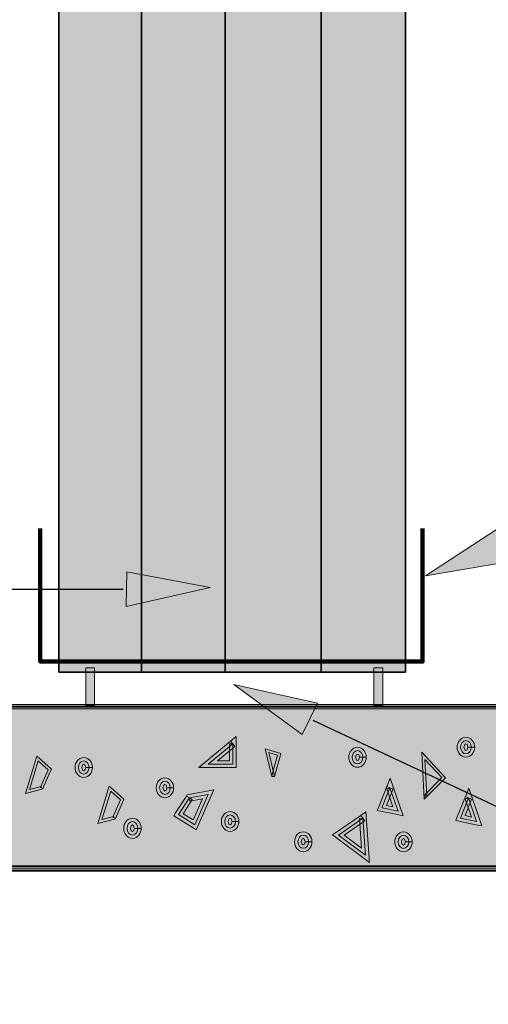
# Model space of a CAD drawing. Units: inches. Extents: x 0.13 to 7.97, y 2.7 to 7.94.
# Drawn here: x 3.98 to 4.6, y 2.78 to 4.07 of the extents above; entities that cross this region are included whole.
import ezdxf

# ---------------------------------------------------------------- set-up
doc = ezdxf.new("R2010")
doc.units = ezdxf.units.IN
doc.header["$MEASUREMENT"] = 0
doc.layers.add('Layer 2', color=7, linetype='Continuous', lineweight=0)

# ---------------------------------------------------------------- blocks, each defined once
blk = doc.blocks.new('Block_21')
at = {"layer": 'Layer 2', "true_color": 0x000000, "transparency": 33554687}
h = blk.add_hatch(color=18, dxfattribs=at)
h.dxf.hatch_style = 2
h.paths.add_polyline_path([(4.629, 3.3594), (4.5178, 3.3403), (4.6111, 3.4015)])
at = {"layer": 'Layer 2', "color": 18, "lineweight": 25, "true_color": 0x000000}
blk.add_line((5.6716, 3.7378), (4.6242, 3.3819), dxfattribs=at)
at = {"layer": 'Layer 2'}
blk.add_lwpolyline([(4.629, 3.3594), (4.5178, 3.3403), (4.6111, 3.4015)], close=True, dxfattribs=at)
blk = doc.blocks.new('Block_19')
at = {"layer": 'Layer 2'}
blk.add_blockref('Block_21', (0, 0), dxfattribs=at)
blk = doc.blocks.new('Block_30')
at = {"layer": 'Layer 2', "true_color": 0x000000, "transparency": 33554687}
h = blk.add_hatch(color=18, dxfattribs=at)
h.dxf.hatch_style = 2
h.paths.add_polyline_path([(4.3757, 3.1727), (4.2656, 3.1973), (4.3558, 3.1316)])
at = {"layer": 'Layer 2'}
blk.add_lwpolyline([(4.3757, 3.1727), (4.2656, 3.1973), (4.3558, 3.1316)], close=True, dxfattribs=at)
at = {"layer": 'Layer 2', "color": 18, "lineweight": 25, "true_color": 0x000000}
blk.add_lwpolyline([(4.3698, 3.1506), (5.1652, 2.7766), (5.6789, 2.7766)], dxfattribs=at)
blk = doc.blocks.new('Block_28')
at = {"layer": 'Layer 2'}
blk.add_blockref('Block_30', (0, 0), dxfattribs=at)
blk = doc.blocks.new('Block_38')
at = {"layer": 'Layer 2', "true_color": 0x000000, "transparency": 33554687}
h = blk.add_hatch(color=18, dxfattribs=at)
h.dxf.hatch_style = 2
h.paths.add_polyline_path([(4.1244, 3.3001), (4.2345, 3.3248), (4.1249, 3.3458)])
at = {"layer": 'Layer 2', "color": 18, "lineweight": 25, "true_color": 0x000000}
blk.add_line((2.7688, 3.3227), (4.1203, 3.3227), dxfattribs=at)
at = {"layer": 'Layer 2'}
blk.add_lwpolyline([(4.1244, 3.3001), (4.2345, 3.3248), (4.1249, 3.3458)], close=True, dxfattribs=at)
blk = doc.blocks.new('Block_36')
at = {"layer": 'Layer 2'}
blk.add_blockref('Block_38', (0, 0), dxfattribs=at)

msp = doc.modelspace()

# ---------------------------------------------------------------- hatches: boundary and pattern name
at = {"layer": 'Layer 2', "true_color": 0x6599ff, "transparency": 33554687}
h = msp.add_hatch(color=161, dxfattribs=at)
h.dxf.hatch_style = 2
h.paths.add_polyline_path([(4.2542, 3.2136), (4.0359, 3.2136), (4.0359, 7.3192), (4.2542, 7.3192)])
h = msp.add_hatch(color=161, dxfattribs=at)
h.dxf.hatch_style = 2
h.paths.add_polyline_path([(4.4913, 3.2136), (4.2542, 3.2136), (4.2542, 7.3192), (4.4913, 7.3192)])
at = {"layer": 'Layer 2', "true_color": 0x000000, "transparency": 33554687}
h = msp.add_hatch(color=18, dxfattribs=at)
h.dxf.hatch_style = 2
h.paths.add_polyline_path([(4.0711, 3.1701), (4.0828, 3.1701), (4.0828, 3.2193), (4.0711, 3.2193)])
h = msp.add_hatch(color=18, dxfattribs=at)
h.dxf.hatch_style = 2
h.paths.add_polyline_path([(4.4498, 3.1701), (4.4616, 3.1701), (4.4616, 3.2193), (4.4498, 3.2193)])
h = msp.add_hatch(color=18, dxfattribs=at)
h.dxf.hatch_style = 2
h.paths.add_polyline_path([(5.4735, 2.9558), (5.4735, 2.9588), (3.0621, 2.9588), (3.0621, 3.1652), (5.4706, 3.1652), (5.4706, 2.9558), (5.4735, 2.9558), (5.4735, 2.9588), (5.4735, 2.9558), (5.4765, 2.9558), (5.4765, 3.1711), (3.0562, 3.1711), (3.0562, 2.9529), (5.4765, 2.9529), (5.4765, 2.9558), (5.4735, 2.9558)])
h = msp.add_hatch(color=18, dxfattribs=at)
h.dxf.hatch_style = 2
h.paths.add_polyline_path([(3.0596, 2.9558), (3.0596, 3.1676), (5.473, 3.1676), (5.473, 2.9558), (5.4741, 2.9558), (5.474, 3.1687), (3.0586, 3.1687), (3.0586, 2.9558), (3.0596, 2.9558)])
at = {"layer": 'Layer 2', "true_color": 0xc9c9c7, "transparency": 33554687}
h = msp.add_hatch(color=9, dxfattribs=at)
h.dxf.hatch_style = 2
h.paths.add_polyline_path([(3.0591, 2.9558), (5.4735, 2.9558), (5.4735, 3.1681), (3.0591, 3.1681)])
at = {"layer": 'Layer 2', "true_color": 0x000000, "transparency": 33554687}
h = msp.add_hatch(color=18, dxfattribs=at)
h.dxf.hatch_style = 2
h.paths.add_polyline_path([(4.2644, 3.1193), (4.2599, 3.1193), (4.2599, 3.0971), (4.2445, 3.0971), (4.2672, 3.1159), (4.2644, 3.1193), (4.2599, 3.1193), (4.2644, 3.1193), (4.2615, 3.1227), (4.2199, 3.0882), (4.2688, 3.0882), (4.2688, 3.1288), (4.2615, 3.1227), (4.2644, 3.1193)])
h = msp.add_hatch(color=18, dxfattribs=at)
h.dxf.hatch_style = 2
edge = h.paths.add_edge_path()
edge.add_spline(control_points=[(4.578, 3.1148), (4.578, 3.1148), (4.5735, 3.1148), (4.5735, 3.1148), (4.5735, 3.1148), (4.5724, 3.1115), (4.5724, 3.1115), (4.5724, 3.1115), (4.5709, 3.1106), (4.5709, 3.1106), (4.5709, 3.1106), (4.5694, 3.1115), (4.5694, 3.1115), (4.5694, 3.1115), (4.5683, 3.1148), (4.5683, 3.1148), (4.5683, 3.1148), (4.5694, 3.1183), (4.5694, 3.1183), (4.5694, 3.1183), (4.5709, 3.1192), (4.5709, 3.1192), (4.5709, 3.1192), (4.5724, 3.1183), (4.5724, 3.1183), (4.5724, 3.1183), (4.5735, 3.1148), (4.5735, 3.1148), (4.5735, 3.1148), (4.5824, 3.1148), (4.5824, 3.1148), (4.5824, 3.1215), (4.578, 3.1279), (4.5709, 3.1281), (4.5638, 3.1279), (4.5594, 3.1215), (4.5594, 3.1148), (4.5594, 3.1083), (4.5638, 3.1019), (4.5709, 3.1017), (4.578, 3.1019), (4.5824, 3.1082), (4.5824, 3.1148), (4.5824, 3.1148), (4.578, 3.1148), (4.578, 3.1148)], knot_values=[0, 0, 0, 0, 1, 1, 1, 2, 2, 2, 3, 3, 3, 4, 4, 4, 5, 5, 5, 6, 6, 6, 7, 7, 7, 8, 8, 8, 9, 9, 9, 10, 10, 10, 11, 11, 11, 12, 12, 12, 13, 13, 13, 14, 14, 14, 15, 15, 15, 15], degree=3, periodic=0)
edge.add_line((4.578, 3.1148), (4.578, 3.1148))
at = {"layer": 'Layer 2', "true_color": 0x929497, "transparency": 33554687}
h = msp.add_hatch(color=252, dxfattribs=at)
h.dxf.hatch_style = 2
edge = h.paths.add_edge_path()
edge.add_spline(control_points=[(4.578, 3.1148), (4.578, 3.11), (4.5747, 3.1061), (4.5709, 3.1061), (4.567, 3.1061), (4.5639, 3.11), (4.5639, 3.1148), (4.5639, 3.1197), (4.567, 3.1236), (4.5709, 3.1236), (4.5747, 3.1236), (4.578, 3.1197), (4.578, 3.1148)], knot_values=[0, 0, 0, 0, 1, 1, 1, 2, 2, 2, 3, 3, 3, 4, 4, 4, 4], degree=3, periodic=0)
edge.add_line((4.578, 3.1148), (4.578, 3.1148))
h = msp.add_hatch(color=252, dxfattribs=at)
h.dxf.hatch_style = 2
h.paths.add_polyline_path([(4.2644, 3.1193), (4.2644, 3.0927), (4.2322, 3.0927), (4.2644, 3.1193)])
at = {"layer": 'Layer 2', "true_color": 0x000000, "transparency": 33554687}
h = msp.add_hatch(color=18, dxfattribs=at)
h.dxf.hatch_style = 2
h.paths.add_polyline_path([(4.3174, 3.0765), (4.3191, 3.0761), (4.3271, 3.105), (4.3276, 3.1066), (4.3099, 3.112), (4.3069, 3.1128), (4.3157, 3.0761), (4.3191, 3.0761), (4.3174, 3.0765), (4.3192, 3.0769), (4.3119, 3.1077), (4.3232, 3.1042), (4.3157, 3.077), (4.3174, 3.0765), (4.3192, 3.0769), (4.3174, 3.0765)])
h = msp.add_hatch(color=18, dxfattribs=at)
h.dxf.hatch_style = 2
edge = h.paths.add_edge_path()
edge.add_spline(control_points=[(4.4354, 3.1016), (4.4354, 3.1016), (4.431, 3.1016), (4.431, 3.1016), (4.431, 3.1016), (4.4299, 3.0982), (4.4299, 3.0982), (4.4299, 3.0982), (4.4284, 3.0972), (4.4284, 3.0972), (4.4284, 3.0972), (4.4269, 3.0982), (4.4269, 3.0982), (4.4269, 3.0982), (4.4258, 3.1016), (4.4258, 3.1016), (4.4258, 3.1016), (4.4268, 3.105), (4.4268, 3.105), (4.4268, 3.105), (4.4284, 3.1059), (4.4284, 3.1059), (4.4284, 3.1059), (4.4299, 3.105), (4.4299, 3.105), (4.4299, 3.105), (4.431, 3.1016), (4.431, 3.1016), (4.431, 3.1016), (4.4398, 3.1016), (4.4398, 3.1016), (4.4398, 3.1082), (4.4355, 3.1145), (4.4284, 3.1148), (4.4213, 3.1146), (4.4169, 3.1082), (4.4169, 3.1016), (4.4169, 3.095), (4.4212, 3.0885), (4.4284, 3.0884), (4.4355, 3.0886), (4.4398, 3.095), (4.4398, 3.1016), (4.4398, 3.1016), (4.4354, 3.1016), (4.4354, 3.1016)], knot_values=[0, 0, 0, 0, 1, 1, 1, 2, 2, 2, 3, 3, 3, 4, 4, 4, 5, 5, 5, 6, 6, 6, 7, 7, 7, 8, 8, 8, 9, 9, 9, 10, 10, 10, 11, 11, 11, 12, 12, 12, 13, 13, 13, 14, 14, 14, 15, 15, 15, 15], degree=3, periodic=0)
edge.add_line((4.4354, 3.1016), (4.4354, 3.1016))
at = {"layer": 'Layer 2', "true_color": 0x929497, "transparency": 33554687}
h = msp.add_hatch(color=252, dxfattribs=at)
h.dxf.hatch_style = 2
edge = h.paths.add_edge_path()
edge.add_spline(control_points=[(4.4354, 3.1016), (4.4354, 3.0967), (4.4322, 3.0928), (4.4284, 3.0928), (4.4245, 3.0928), (4.4213, 3.0967), (4.4213, 3.1016), (4.4213, 3.1064), (4.4245, 3.1103), (4.4284, 3.1103), (4.4322, 3.1103), (4.4354, 3.1064), (4.4354, 3.1016)], knot_values=[0, 0, 0, 0, 1, 1, 1, 2, 2, 2, 3, 3, 3, 4, 4, 4, 4], degree=3, periodic=0)
edge.add_line((4.4354, 3.1016), (4.4354, 3.1016))
at = {"layer": 'Layer 2', "true_color": 0x000000, "transparency": 33554687}
h = msp.add_hatch(color=18, dxfattribs=at)
h.dxf.hatch_style = 2
h.paths.add_polyline_path([(4.0131, 3.0614), (4.0147, 3.0607), (4.0254, 3.0847), (4.0259, 3.0859), (4.0089, 3.1012), (4.0068, 3.1031), (3.9917, 3.0541), (4.0135, 3.0597), (4.0144, 3.0599), (4.0147, 3.0607), (4.0131, 3.0614), (4.0126, 3.0632), (3.997, 3.0591), (4.0086, 3.0967), (4.0216, 3.085), (4.0114, 3.0621), (4.0131, 3.0614), (4.0126, 3.0632), (4.0131, 3.0614)])
h = msp.add_hatch(color=18, dxfattribs=at)
h.dxf.hatch_style = 2
edge = h.paths.add_edge_path()
edge.add_spline(control_points=[(4.0754, 3.0883), (4.0754, 3.0883), (4.071, 3.0883), (4.071, 3.0883), (4.071, 3.0883), (4.0699, 3.0848), (4.0699, 3.0848), (4.0699, 3.0848), (4.0684, 3.0839), (4.0684, 3.0839), (4.0684, 3.0839), (4.067, 3.0848), (4.067, 3.0848), (4.067, 3.0848), (4.0659, 3.0883), (4.0659, 3.0883), (4.0659, 3.0883), (4.0669, 3.0916), (4.0669, 3.0916), (4.0669, 3.0916), (4.0684, 3.0925), (4.0684, 3.0925), (4.0684, 3.0925), (4.0699, 3.0916), (4.0699, 3.0916), (4.0699, 3.0916), (4.071, 3.0883), (4.071, 3.0883), (4.071, 3.0883), (4.0799, 3.0883), (4.0799, 3.0883), (4.0799, 3.0948), (4.0755, 3.1012), (4.0684, 3.1013), (4.0613, 3.1012), (4.057, 3.0948), (4.057, 3.0883), (4.057, 3.0817), (4.0613, 3.0752), (4.0684, 3.0751), (4.0756, 3.0752), (4.0799, 3.0817), (4.0799, 3.0883), (4.0799, 3.0883), (4.0754, 3.0883), (4.0754, 3.0883)], knot_values=[0, 0, 0, 0, 1, 1, 1, 2, 2, 2, 3, 3, 3, 4, 4, 4, 5, 5, 5, 6, 6, 6, 7, 7, 7, 8, 8, 8, 9, 9, 9, 10, 10, 10, 11, 11, 11, 12, 12, 12, 13, 13, 13, 14, 14, 14, 15, 15, 15, 15], degree=3, periodic=0)
edge.add_line((4.0754, 3.0883), (4.0754, 3.0883))
at = {"layer": 'Layer 2', "true_color": 0x929497, "transparency": 33554687}
h = msp.add_hatch(color=252, dxfattribs=at)
h.dxf.hatch_style = 2
edge = h.paths.add_edge_path()
edge.add_spline(control_points=[(4.0754, 3.0883), (4.0754, 3.0834), (4.0723, 3.0795), (4.0684, 3.0795), (4.0646, 3.0795), (4.0614, 3.0834), (4.0614, 3.0883), (4.0614, 3.093), (4.0646, 3.0969), (4.0684, 3.0969), (4.0723, 3.0969), (4.0754, 3.093), (4.0754, 3.0883)], knot_values=[0, 0, 0, 0, 1, 1, 1, 2, 2, 2, 3, 3, 3, 4, 4, 4, 4], degree=3, periodic=0)
edge.add_line((4.0754, 3.0883), (4.0754, 3.0883))
at = {"layer": 'Layer 2', "true_color": 0x000000, "transparency": 33554687}
h = msp.add_hatch(color=18, dxfattribs=at)
h.dxf.hatch_style = 2
h.paths.add_polyline_path([(4.5177, 3.0506), (4.5189, 3.0494), (4.5442, 3.0747), (4.5129, 3.1084), (4.5161, 3.0465), (4.5189, 3.0494), (4.5177, 3.0506), (4.5194, 3.0507), (4.517, 3.0987), (4.5392, 3.0748), (4.5164, 3.0519), (4.5177, 3.0506), (4.5194, 3.0507), (4.5177, 3.0506)])
h = msp.add_hatch(color=18, dxfattribs=at)
h.dxf.hatch_style = 2
edge = h.paths.add_edge_path()
edge.add_spline(control_points=[(4.1822, 3.0614), (4.1822, 3.0614), (4.1778, 3.0614), (4.1778, 3.0614), (4.1778, 3.0614), (4.1767, 3.058), (4.1767, 3.058), (4.1767, 3.058), (4.1752, 3.0571), (4.1752, 3.0571), (4.1752, 3.0571), (4.1737, 3.058), (4.1737, 3.058), (4.1737, 3.058), (4.1726, 3.0614), (4.1726, 3.0614), (4.1726, 3.0614), (4.1737, 3.0648), (4.1737, 3.0648), (4.1737, 3.0648), (4.1752, 3.0657), (4.1752, 3.0657), (4.1752, 3.0657), (4.1767, 3.0648), (4.1767, 3.0648), (4.1767, 3.0648), (4.1778, 3.0614), (4.1778, 3.0614), (4.1778, 3.0614), (4.1866, 3.0614), (4.1866, 3.0614), (4.1866, 3.0679), (4.1824, 3.0744), (4.1752, 3.0746), (4.1681, 3.0744), (4.1638, 3.068), (4.1638, 3.0614), (4.1638, 3.0548), (4.1681, 3.0485), (4.1752, 3.0483), (4.1824, 3.0484), (4.1866, 3.0549), (4.1866, 3.0614), (4.1866, 3.0614), (4.1822, 3.0614), (4.1822, 3.0614)], knot_values=[0, 0, 0, 0, 1, 1, 1, 2, 2, 2, 3, 3, 3, 4, 4, 4, 5, 5, 5, 6, 6, 6, 7, 7, 7, 8, 8, 8, 9, 9, 9, 10, 10, 10, 11, 11, 11, 12, 12, 12, 13, 13, 13, 14, 14, 14, 15, 15, 15, 15], degree=3, periodic=0)
edge.add_line((4.1822, 3.0614), (4.1822, 3.0614))
h = msp.add_hatch(color=18, dxfattribs=at)
h.dxf.hatch_style = 2
h.paths.add_polyline_path([(4.471, 3.0616), (4.4669, 3.0632), (4.4562, 3.0366), (4.4542, 3.0316), (4.4808, 3.0262), (4.4884, 3.0246), (4.4713, 3.0743), (4.4669, 3.0632), (4.471, 3.0616), (4.4668, 3.0601), (4.4749, 3.0364), (4.4664, 3.0382), (4.4751, 3.0599), (4.471, 3.0616), (4.4668, 3.0601), (4.471, 3.0616)])
h = msp.add_hatch(color=18, dxfattribs=at)
h.dxf.hatch_style = 2
h.paths.add_polyline_path([(4.1084, 3.0219), (4.11, 3.0212), (4.1207, 3.0452), (4.1213, 3.0464), (4.1042, 3.0618), (4.1021, 3.0637), (4.0871, 3.0146), (4.1088, 3.0202), (4.1097, 3.0204), (4.11, 3.0212), (4.1084, 3.0219), (4.1079, 3.0237), (4.0924, 3.0197), (4.1039, 3.0572), (4.1169, 3.0455), (4.1067, 3.0226), (4.1084, 3.0219), (4.1079, 3.0237), (4.1084, 3.0219)])
at = {"layer": 'Layer 2', "true_color": 0x929497, "transparency": 33554687}
h = msp.add_hatch(color=252, dxfattribs=at)
h.dxf.hatch_style = 2
edge = h.paths.add_edge_path()
edge.add_spline(control_points=[(4.1822, 3.0614), (4.1822, 3.0566), (4.1791, 3.0527), (4.1752, 3.0527), (4.1714, 3.0527), (4.1682, 3.0566), (4.1682, 3.0614), (4.1682, 3.0662), (4.1714, 3.0702), (4.1752, 3.0702), (4.1791, 3.0702), (4.1822, 3.0662), (4.1822, 3.0614)], knot_values=[0, 0, 0, 0, 1, 1, 1, 2, 2, 2, 3, 3, 3, 4, 4, 4, 4], degree=3, periodic=0)
edge.add_line((4.1822, 3.0614), (4.1822, 3.0614))
at = {"layer": 'Layer 2', "true_color": 0x000000, "transparency": 33554687}
h = msp.add_hatch(color=18, dxfattribs=at)
h.dxf.hatch_style = 2
h.paths.add_polyline_path([(4.2073, 3.0483), (4.2035, 3.0506), (4.1893, 3.0285), (4.1869, 3.0247), (4.2121, 3.0089), (4.2164, 3.0062), (4.2397, 3.0586), (4.2065, 3.0526), (4.2046, 3.0523), (4.2035, 3.0506), (4.2073, 3.0483), (4.2081, 3.0439), (4.2248, 3.0469), (4.2125, 3.0191), (4.1992, 3.0274), (4.211, 3.0459), (4.2073, 3.0483), (4.2081, 3.0439), (4.2073, 3.0483)])
at = {"layer": 'Layer 2', "true_color": 0x929497, "transparency": 33554687}
h = msp.add_hatch(color=252, dxfattribs=at)
h.dxf.hatch_style = 2
h.paths.add_polyline_path([(4.471, 3.0616), (4.4603, 3.0349), (4.4817, 3.0305), (4.471, 3.0616)])
at = {"layer": 'Layer 2', "true_color": 0x000000, "transparency": 33554687}
h = msp.add_hatch(color=18, dxfattribs=at)
h.dxf.hatch_style = 2
h.paths.add_polyline_path([(4.5743, 3.0483), (4.5702, 3.0499), (4.5595, 3.0232), (4.5575, 3.0183), (4.5841, 3.0128), (4.5917, 3.0112), (4.5746, 3.0609), (4.5702, 3.0499), (4.5743, 3.0483), (4.5701, 3.0468), (4.5783, 3.023), (4.5697, 3.0248), (4.5784, 3.0466), (4.5743, 3.0483), (4.5701, 3.0468), (4.5743, 3.0483)])
at = {"layer": 'Layer 2', "true_color": 0x929497, "transparency": 33554687}
h = msp.add_hatch(color=252, dxfattribs=at)
h.dxf.hatch_style = 2
h.paths.add_polyline_path([(4.2073, 3.0483), (4.1931, 3.0261), (4.2144, 3.0127), (4.2322, 3.0527), (4.2073, 3.0483)])
h = msp.add_hatch(color=252, dxfattribs=at)
h.dxf.hatch_style = 2
h.paths.add_polyline_path([(4.5743, 3.0483), (4.5636, 3.0215), (4.585, 3.0171), (4.5743, 3.0483)])
at = {"layer": 'Layer 2', "true_color": 0x000000, "transparency": 33554687}
h = msp.add_hatch(color=18, dxfattribs=at)
h.dxf.hatch_style = 2
edge = h.paths.add_edge_path()
edge.add_spline(control_points=[(4.1395, 3.0081), (4.1395, 3.0081), (4.1351, 3.0081), (4.1351, 3.0081), (4.1351, 3.0081), (4.134, 3.0047), (4.134, 3.0047), (4.134, 3.0047), (4.1325, 3.0038), (4.1325, 3.0038), (4.1325, 3.0038), (4.1309, 3.0047), (4.1309, 3.0047), (4.1309, 3.0047), (4.1298, 3.0081), (4.1298, 3.0081), (4.1298, 3.0081), (4.131, 3.0116), (4.131, 3.0116), (4.131, 3.0116), (4.1325, 3.0125), (4.1325, 3.0125), (4.1325, 3.0125), (4.134, 3.0116), (4.134, 3.0116), (4.134, 3.0116), (4.1351, 3.0081), (4.1351, 3.0081), (4.1351, 3.0081), (4.144, 3.0081), (4.144, 3.0081), (4.1439, 3.0147), (4.1397, 3.0211), (4.1325, 3.0213), (4.1253, 3.0212), (4.121, 3.0147), (4.121, 3.0081), (4.121, 3.0015), (4.1253, 2.9951), (4.1325, 2.9949), (4.1397, 2.9952), (4.1439, 3.0015), (4.144, 3.0081), (4.144, 3.0081), (4.1395, 3.0081), (4.1395, 3.0081)], knot_values=[0, 0, 0, 0, 1, 1, 1, 2, 2, 2, 3, 3, 3, 4, 4, 4, 5, 5, 5, 6, 6, 6, 7, 7, 7, 8, 8, 8, 9, 9, 9, 10, 10, 10, 11, 11, 11, 12, 12, 12, 13, 13, 13, 14, 14, 14, 15, 15, 15, 15], degree=3, periodic=0)
edge.add_line((4.1395, 3.0081), (4.1395, 3.0081))
h = msp.add_hatch(color=18, dxfattribs=at)
h.dxf.hatch_style = 2
edge = h.paths.add_edge_path()
edge.add_spline(control_points=[(4.2679, 3.0171), (4.2679, 3.0171), (4.2635, 3.0171), (4.2635, 3.0171), (4.2635, 3.0171), (4.2624, 3.0137), (4.2624, 3.0137), (4.2624, 3.0137), (4.2608, 3.0128), (4.2608, 3.0128), (4.2608, 3.0128), (4.2594, 3.0137), (4.2594, 3.0137), (4.2594, 3.0137), (4.2583, 3.0171), (4.2583, 3.0171), (4.2583, 3.0171), (4.2593, 3.0205), (4.2593, 3.0205), (4.2593, 3.0205), (4.2608, 3.0214), (4.2608, 3.0214), (4.2608, 3.0214), (4.2624, 3.0205), (4.2624, 3.0205), (4.2624, 3.0205), (4.2635, 3.0171), (4.2635, 3.0171), (4.2635, 3.0171), (4.2724, 3.0171), (4.2724, 3.0171), (4.2723, 3.0237), (4.268, 3.0301), (4.2608, 3.0303), (4.2537, 3.0301), (4.2494, 3.0237), (4.2494, 3.0171), (4.2494, 3.0106), (4.2537, 3.0042), (4.2608, 3.0039), (4.2681, 3.0041), (4.2723, 3.0105), (4.2724, 3.0171), (4.2724, 3.0171), (4.2679, 3.0171), (4.2679, 3.0171)], knot_values=[0, 0, 0, 0, 1, 1, 1, 2, 2, 2, 3, 3, 3, 4, 4, 4, 5, 5, 5, 6, 6, 6, 7, 7, 7, 8, 8, 8, 9, 9, 9, 10, 10, 10, 11, 11, 11, 12, 12, 12, 13, 13, 13, 14, 14, 14, 15, 15, 15, 15], degree=3, periodic=0)
edge.add_line((4.2679, 3.0171), (4.2679, 3.0171))
at = {"layer": 'Layer 2', "true_color": 0x929497, "transparency": 33554687}
h = msp.add_hatch(color=252, dxfattribs=at)
h.dxf.hatch_style = 2
edge = h.paths.add_edge_path()
edge.add_spline(control_points=[(4.2679, 3.0171), (4.2679, 3.0123), (4.2648, 3.0083), (4.2608, 3.0083), (4.257, 3.0083), (4.2538, 3.0123), (4.2538, 3.0171), (4.2538, 3.0219), (4.257, 3.0258), (4.2608, 3.0258), (4.2648, 3.0258), (4.2679, 3.0219), (4.2679, 3.0171)], knot_values=[0, 0, 0, 0, 1, 1, 1, 2, 2, 2, 3, 3, 3, 4, 4, 4, 4], degree=3, periodic=0)
edge.add_line((4.2679, 3.0171), (4.2679, 3.0171))
at = {"layer": 'Layer 2', "true_color": 0x000000, "transparency": 33554687}
h = msp.add_hatch(color=18, dxfattribs=at)
h.dxf.hatch_style = 2
h.paths.add_polyline_path([(4.4354, 3.0215), (4.4329, 3.0252), (4.3957, 2.9995), (4.444, 2.9633), (4.4393, 3.0296), (4.4329, 3.0252), (4.4354, 3.0215), (4.431, 3.0212), (4.4338, 2.9821), (4.4109, 2.9992), (4.4379, 3.0179), (4.4354, 3.0215), (4.431, 3.0212), (4.4354, 3.0215)])
at = {"layer": 'Layer 2', "true_color": 0x929497, "transparency": 33554687}
h = msp.add_hatch(color=252, dxfattribs=at)
h.dxf.hatch_style = 2
h.paths.add_polyline_path([(4.4354, 3.0215), (4.4033, 2.9993), (4.4389, 2.9727), (4.4354, 3.0215)])
at = {"layer": 'Layer 2', "true_color": 0x000000, "transparency": 33554687}
h = msp.add_hatch(color=18, dxfattribs=at)
h.dxf.hatch_style = 2
h.paths.add_polyline_path([(5.5058, 2.9578), (5.0283, 2.9578), (4.9825, 2.9133), (4.9576, 3.0077), (4.9218, 2.9578), (3.6924, 2.9578), (3.6465, 2.9133), (3.6216, 3.0077), (3.5859, 2.9578), (3.0225, 2.9578), (3.0225, 2.9519), (3.5889, 2.9519), (3.6191, 2.994), (3.6434, 2.902), (3.6948, 2.9519), (4.9248, 2.9519), (4.9551, 2.994), (4.9793, 2.902), (5.0307, 2.9519), (5.5058, 2.9519), (5.5058, 2.9578)])
at = {"layer": 'Layer 2', "true_color": 0x929497, "transparency": 33554687}
h = msp.add_hatch(color=252, dxfattribs=at)
h.dxf.hatch_style = 2
edge = h.paths.add_edge_path()
edge.add_spline(control_points=[(4.1395, 3.0081), (4.1395, 3.0033), (4.1363, 2.9993), (4.1325, 2.9993), (4.1286, 2.9993), (4.1254, 3.0033), (4.1254, 3.0081), (4.1254, 3.0129), (4.1286, 3.0169), (4.1325, 3.0169), (4.1363, 3.0169), (4.1395, 3.0129), (4.1395, 3.0081)], knot_values=[0, 0, 0, 0, 1, 1, 1, 2, 2, 2, 3, 3, 3, 4, 4, 4, 4], degree=3, periodic=0)
edge.add_line((4.1395, 3.0081), (4.1395, 3.0081))
at = {"layer": 'Layer 2', "true_color": 0x000000, "transparency": 33554687}
h = msp.add_hatch(color=18, dxfattribs=at)
h.dxf.hatch_style = 2
edge = h.paths.add_edge_path()
edge.add_spline(control_points=[(4.3641, 2.9905), (4.3641, 2.9905), (4.3597, 2.9905), (4.3597, 2.9905), (4.3597, 2.9905), (4.3586, 2.9871), (4.3586, 2.9871), (4.3586, 2.9871), (4.3571, 2.9862), (4.3571, 2.9862), (4.3571, 2.9862), (4.3556, 2.9871), (4.3556, 2.9871), (4.3556, 2.9871), (4.3545, 2.9905), (4.3545, 2.9905), (4.3545, 2.9905), (4.3556, 2.9939), (4.3556, 2.9939), (4.3556, 2.9939), (4.3571, 2.9948), (4.3571, 2.9948), (4.3571, 2.9948), (4.3586, 2.9939), (4.3586, 2.9939), (4.3586, 2.9939), (4.3597, 2.9905), (4.3597, 2.9905), (4.3597, 2.9905), (4.3685, 2.9905), (4.3685, 2.9905), (4.3685, 2.9971), (4.3642, 3.0034), (4.3571, 3.0036), (4.3499, 3.0035), (4.3457, 2.997), (4.3457, 2.9905), (4.3457, 2.984), (4.3499, 2.9775), (4.3571, 2.9773), (4.3642, 2.9775), (4.3685, 2.9839), (4.3685, 2.9905), (4.3685, 2.9905), (4.3641, 2.9905), (4.3641, 2.9905)], knot_values=[0, 0, 0, 0, 1, 1, 1, 2, 2, 2, 3, 3, 3, 4, 4, 4, 5, 5, 5, 6, 6, 6, 7, 7, 7, 8, 8, 8, 9, 9, 9, 10, 10, 10, 11, 11, 11, 12, 12, 12, 13, 13, 13, 14, 14, 14, 15, 15, 15, 15], degree=3, periodic=0)
edge.add_line((4.3641, 2.9905), (4.3641, 2.9905))
at = {"layer": 'Layer 2', "true_color": 0x929497, "transparency": 33554687}
h = msp.add_hatch(color=252, dxfattribs=at)
h.dxf.hatch_style = 2
edge = h.paths.add_edge_path()
edge.add_spline(control_points=[(4.3641, 2.9905), (4.3641, 2.9857), (4.361, 2.9818), (4.3571, 2.9818), (4.3532, 2.9818), (4.3501, 2.9857), (4.3501, 2.9905), (4.3501, 2.9953), (4.3532, 2.9992), (4.3571, 2.9992), (4.361, 2.9992), (4.3641, 2.9953), (4.3641, 2.9905)], knot_values=[0, 0, 0, 0, 1, 1, 1, 2, 2, 2, 3, 3, 3, 4, 4, 4, 4], degree=3, periodic=0)
edge.add_line((4.3641, 2.9905), (4.3641, 2.9905))
at = {"layer": 'Layer 2', "true_color": 0x000000, "transparency": 33554687}
h = msp.add_hatch(color=18, dxfattribs=at)
h.dxf.hatch_style = 2
edge = h.paths.add_edge_path()
edge.add_spline(control_points=[(4.4958, 2.9903), (4.4958, 2.9903), (4.4914, 2.9903), (4.4914, 2.9903), (4.4914, 2.9903), (4.4903, 2.9869), (4.4903, 2.9869), (4.4903, 2.9869), (4.4888, 2.986), (4.4888, 2.986), (4.4888, 2.986), (4.4873, 2.9869), (4.4873, 2.9869), (4.4873, 2.9869), (4.4863, 2.9903), (4.4863, 2.9903), (4.4863, 2.9903), (4.4873, 2.9937), (4.4873, 2.9937), (4.4873, 2.9937), (4.4888, 2.9947), (4.4888, 2.9947), (4.4888, 2.9947), (4.4903, 2.9937), (4.4903, 2.9937), (4.4903, 2.9937), (4.4914, 2.9903), (4.4914, 2.9903), (4.4914, 2.9903), (4.5003, 2.9903), (4.5003, 2.9903), (4.5003, 2.9969), (4.4959, 3.0033), (4.4888, 3.0035), (4.4817, 3.0033), (4.4774, 2.9969), (4.4774, 2.9903), (4.4774, 2.9837), (4.4817, 2.9773), (4.4888, 2.9771), (4.4959, 2.9773), (4.5003, 2.9837), (4.5003, 2.9903), (4.5003, 2.9903), (4.4958, 2.9903), (4.4958, 2.9903)], knot_values=[0, 0, 0, 0, 1, 1, 1, 2, 2, 2, 3, 3, 3, 4, 4, 4, 5, 5, 5, 6, 6, 6, 7, 7, 7, 8, 8, 8, 9, 9, 9, 10, 10, 10, 11, 11, 11, 12, 12, 12, 13, 13, 13, 14, 14, 14, 15, 15, 15, 15], degree=3, periodic=0)
edge.add_line((4.4958, 2.9903), (4.4958, 2.9903))
at = {"layer": 'Layer 2', "true_color": 0x929497, "transparency": 33554687}
h = msp.add_hatch(color=252, dxfattribs=at)
h.dxf.hatch_style = 2
edge = h.paths.add_edge_path()
edge.add_spline(control_points=[(4.4958, 2.9903), (4.4958, 2.9855), (4.4927, 2.9816), (4.4888, 2.9816), (4.485, 2.9816), (4.4818, 2.9855), (4.4818, 2.9903), (4.4818, 2.9952), (4.485, 2.9991), (4.4888, 2.9991), (4.4927, 2.9991), (4.4958, 2.9952), (4.4958, 2.9903)], knot_values=[0, 0, 0, 0, 1, 1, 1, 2, 2, 2, 3, 3, 3, 4, 4, 4, 4], degree=3, periodic=0)
edge.add_line((4.4958, 2.9903), (4.4958, 2.9903))

# ---------------------------------------------------------------- linework, layer by layer
at = {"layer": 'Layer 2', "color": 18, "lineweight": 35, "true_color": 0x000000}
for p, q in [((4.1445, 7.3163), (4.1445, 3.2129)), ((4.3806, 7.3163), (4.3806, 3.2129))]:
    msp.add_line(p, q, dxfattribs=at)
for points in [[(4.2542, 3.2136), (4.0359, 3.2136), (4.0359, 7.3192), (4.2542, 7.3192)], [(4.4913, 3.2136), (4.2542, 3.2136), (4.2542, 7.3192), (4.4913, 7.3192)]]:
    msp.add_lwpolyline(points, close=True, dxfattribs=at)
at = {"layer": 'Layer 2', "color": 18, "lineweight": 106, "true_color": 0x000000}
msp.add_lwpolyline([(4.5139, 3.4027), (4.5139, 3.2274), (4.0113, 3.2274), (4.0113, 3.4027)], dxfattribs=at)
at = {"layer": 'Layer 2'}
for points in [[(4.0711, 3.1701), (4.0828, 3.1701), (4.0828, 3.2193), (4.0711, 3.2193)], [(4.4498, 3.1701), (4.4616, 3.1701), (4.4616, 3.2193), (4.4498, 3.2193)], [(3.0591, 2.9558), (5.4735, 2.9558), (5.4735, 3.1681), (3.0591, 3.1681)]]:
    msp.add_lwpolyline(points, close=True, dxfattribs=at)
for points in [[(5.4735, 2.9558), (5.4735, 2.9588), (3.0621, 2.9588), (3.0621, 3.1652), (5.4706, 3.1652), (5.4706, 2.9558), (5.4735, 2.9558), (5.4735, 2.9588), (5.4735, 2.9558), (5.4765, 2.9558), (5.4765, 3.1711), (3.0562, 3.1711), (3.0562, 2.9529), (5.4765, 2.9529), (5.4765, 2.9558), (5.4735, 2.9558)], [(3.0596, 2.9558), (3.0596, 3.1676), (5.473, 3.1676), (5.473, 2.9558), (5.4741, 2.9558), (5.474, 3.1687), (3.0586, 3.1687), (3.0586, 2.9558), (3.0596, 2.9558)], [(4.2644, 3.1193), (4.2599, 3.1193), (4.2599, 3.0971), (4.2445, 3.0971), (4.2672, 3.1159), (4.2644, 3.1193), (4.2599, 3.1193), (4.2644, 3.1193), (4.2615, 3.1227), (4.2199, 3.0882), (4.2688, 3.0882), (4.2688, 3.1288), (4.2615, 3.1227), (4.2644, 3.1193)], [(4.2644, 3.1193), (4.2644, 3.0927), (4.2322, 3.0927), (4.2644, 3.1193)], [(4.3174, 3.0765), (4.3191, 3.0761), (4.3271, 3.105), (4.3276, 3.1066), (4.3099, 3.112), (4.3069, 3.1128), (4.3157, 3.0761), (4.3191, 3.0761), (4.3174, 3.0765), (4.3192, 3.0769), (4.3119, 3.1077), (4.3232, 3.1042), (4.3157, 3.077), (4.3174, 3.0765), (4.3192, 3.0769), (4.3174, 3.0765)], [(4.0131, 3.0614), (4.0147, 3.0607), (4.0254, 3.0847), (4.0259, 3.0859), (4.0089, 3.1012), (4.0068, 3.1031), (3.9917, 3.0541), (4.0135, 3.0597), (4.0144, 3.0599), (4.0147, 3.0607), (4.0131, 3.0614), (4.0126, 3.0632), (3.997, 3.0591), (4.0086, 3.0967), (4.0216, 3.085), (4.0114, 3.0621), (4.0131, 3.0614), (4.0126, 3.0632), (4.0131, 3.0614)], [(4.5177, 3.0506), (4.5189, 3.0494), (4.5442, 3.0747), (4.5129, 3.1084), (4.5161, 3.0465), (4.5189, 3.0494), (4.5177, 3.0506), (4.5194, 3.0507), (4.517, 3.0987), (4.5392, 3.0748), (4.5164, 3.0519), (4.5177, 3.0506), (4.5194, 3.0507), (4.5177, 3.0506)], [(4.471, 3.0616), (4.4669, 3.0632), (4.4562, 3.0366), (4.4542, 3.0316), (4.4808, 3.0262), (4.4884, 3.0246), (4.4713, 3.0743), (4.4669, 3.0632), (4.471, 3.0616), (4.4668, 3.0601), (4.4749, 3.0364), (4.4664, 3.0382), (4.4751, 3.0599), (4.471, 3.0616), (4.4668, 3.0601), (4.471, 3.0616)], [(4.1084, 3.0219), (4.11, 3.0212), (4.1207, 3.0452), (4.1213, 3.0464), (4.1042, 3.0618), (4.1021, 3.0637), (4.0871, 3.0146), (4.1088, 3.0202), (4.1097, 3.0204), (4.11, 3.0212), (4.1084, 3.0219), (4.1079, 3.0237), (4.0924, 3.0197), (4.1039, 3.0572), (4.1169, 3.0455), (4.1067, 3.0226), (4.1084, 3.0219), (4.1079, 3.0237), (4.1084, 3.0219)], [(4.2073, 3.0483), (4.2035, 3.0506), (4.1893, 3.0285), (4.1869, 3.0247), (4.2121, 3.0089), (4.2164, 3.0062), (4.2397, 3.0586), (4.2065, 3.0526), (4.2046, 3.0523), (4.2035, 3.0506), (4.2073, 3.0483), (4.2081, 3.0439), (4.2248, 3.0469), (4.2125, 3.0191), (4.1992, 3.0274), (4.211, 3.0459), (4.2073, 3.0483), (4.2081, 3.0439), (4.2073, 3.0483)], [(4.471, 3.0616), (4.4603, 3.0349), (4.4817, 3.0305), (4.471, 3.0616)], [(4.5743, 3.0483), (4.5702, 3.0499), (4.5595, 3.0232), (4.5575, 3.0183), (4.5841, 3.0128), (4.5917, 3.0112), (4.5746, 3.0609), (4.5702, 3.0499), (4.5743, 3.0483), (4.5701, 3.0468), (4.5783, 3.023), (4.5697, 3.0248), (4.5784, 3.0466), (4.5743, 3.0483), (4.5701, 3.0468), (4.5743, 3.0483)], [(4.2073, 3.0483), (4.1931, 3.0261), (4.2144, 3.0127), (4.2322, 3.0527), (4.2073, 3.0483)], [(4.5743, 3.0483), (4.5636, 3.0215), (4.585, 3.0171), (4.5743, 3.0483)], [(4.4354, 3.0215), (4.4329, 3.0252), (4.3957, 2.9995), (4.444, 2.9633), (4.4393, 3.0296), (4.4329, 3.0252), (4.4354, 3.0215), (4.431, 3.0212), (4.4338, 2.9821), (4.4109, 2.9992), (4.4379, 3.0179), (4.4354, 3.0215), (4.431, 3.0212), (4.4354, 3.0215)], [(4.4354, 3.0215), (4.4033, 2.9993), (4.4389, 2.9727), (4.4354, 3.0215)]]:
    msp.add_lwpolyline(points, dxfattribs=at)
at = {"layer": 'Layer 2', "color": 18, "lineweight": 18, "true_color": 0x000000}
msp.add_lwpolyline([(5.5058, 2.9578), (5.0283, 2.9578), (4.9825, 2.9133), (4.9576, 3.0077), (4.9218, 2.9578), (3.6924, 2.9578), (3.6465, 2.9133), (3.6216, 3.0077), (3.5859, 2.9578), (3.0225, 2.9578), (3.0225, 2.9519), (3.5889, 2.9519), (3.6191, 2.994), (3.6434, 2.902), (3.6948, 2.9519), (4.9248, 2.9519), (4.9551, 2.994), (4.9793, 2.902), (5.0307, 2.9519), (5.5058, 2.9519), (5.5058, 2.9578)], dxfattribs=at)
at = {"layer": 'Layer 2'}
for points, knots in [([(4.578, 3.1148), (4.578, 3.1148), (4.5735, 3.1148), (4.5735, 3.1148), (4.5735, 3.1148), (4.5724, 3.1115), (4.5724, 3.1115), (4.5724, 3.1115), (4.5709, 3.1106), (4.5709, 3.1106), (4.5709, 3.1106), (4.5694, 3.1115), (4.5694, 3.1115), (4.5694, 3.1115), (4.5683, 3.1148), (4.5683, 3.1148), (4.5683, 3.1148), (4.5694, 3.1183), (4.5694, 3.1183), (4.5694, 3.1183), (4.5709, 3.1192), (4.5709, 3.1192), (4.5709, 3.1192), (4.5724, 3.1183), (4.5724, 3.1183), (4.5724, 3.1183), (4.5735, 3.1148), (4.5735, 3.1148), (4.5735, 3.1148), (4.5824, 3.1148), (4.5824, 3.1148), (4.5824, 3.1215), (4.578, 3.1279), (4.5709, 3.1281), (4.5638, 3.1279), (4.5594, 3.1215), (4.5594, 3.1148), (4.5594, 3.1083), (4.5638, 3.1019), (4.5709, 3.1017), (4.578, 3.1019), (4.5824, 3.1082), (4.5824, 3.1148), (4.5824, 3.1148), (4.578, 3.1148), (4.578, 3.1148)], [0, 0, 0, 0, 1, 1, 1, 2, 2, 2, 3, 3, 3, 4, 4, 4, 5, 5, 5, 6, 6, 6, 7, 7, 7, 8, 8, 8, 9, 9, 9, 10, 10, 10, 11, 11, 11, 12, 12, 12, 13, 13, 13, 14, 14, 14, 15, 15, 15, 15]), ([(4.578, 3.1148), (4.578, 3.11), (4.5747, 3.1061), (4.5709, 3.1061), (4.567, 3.1061), (4.5639, 3.11), (4.5639, 3.1148), (4.5639, 3.1197), (4.567, 3.1236), (4.5709, 3.1236), (4.5747, 3.1236), (4.578, 3.1197), (4.578, 3.1148)], [0, 0, 0, 0, 1, 1, 1, 2, 2, 2, 3, 3, 3, 4, 4, 4, 4]), ([(4.4354, 3.1016), (4.4354, 3.1016), (4.431, 3.1016), (4.431, 3.1016), (4.431, 3.1016), (4.4299, 3.0982), (4.4299, 3.0982), (4.4299, 3.0982), (4.4284, 3.0972), (4.4284, 3.0972), (4.4284, 3.0972), (4.4269, 3.0982), (4.4269, 3.0982), (4.4269, 3.0982), (4.4258, 3.1016), (4.4258, 3.1016), (4.4258, 3.1016), (4.4268, 3.105), (4.4268, 3.105), (4.4268, 3.105), (4.4284, 3.1059), (4.4284, 3.1059), (4.4284, 3.1059), (4.4299, 3.105), (4.4299, 3.105), (4.4299, 3.105), (4.431, 3.1016), (4.431, 3.1016), (4.431, 3.1016), (4.4398, 3.1016), (4.4398, 3.1016), (4.4398, 3.1082), (4.4355, 3.1145), (4.4284, 3.1148), (4.4213, 3.1146), (4.4169, 3.1082), (4.4169, 3.1016), (4.4169, 3.095), (4.4212, 3.0885), (4.4284, 3.0884), (4.4355, 3.0886), (4.4398, 3.095), (4.4398, 3.1016), (4.4398, 3.1016), (4.4354, 3.1016), (4.4354, 3.1016)], [0, 0, 0, 0, 1, 1, 1, 2, 2, 2, 3, 3, 3, 4, 4, 4, 5, 5, 5, 6, 6, 6, 7, 7, 7, 8, 8, 8, 9, 9, 9, 10, 10, 10, 11, 11, 11, 12, 12, 12, 13, 13, 13, 14, 14, 14, 15, 15, 15, 15]), ([(4.4354, 3.1016), (4.4354, 3.0967), (4.4322, 3.0928), (4.4284, 3.0928), (4.4245, 3.0928), (4.4213, 3.0967), (4.4213, 3.1016), (4.4213, 3.1064), (4.4245, 3.1103), (4.4284, 3.1103), (4.4322, 3.1103), (4.4354, 3.1064), (4.4354, 3.1016)], [0, 0, 0, 0, 1, 1, 1, 2, 2, 2, 3, 3, 3, 4, 4, 4, 4]), ([(4.0754, 3.0883), (4.0754, 3.0883), (4.071, 3.0883), (4.071, 3.0883), (4.071, 3.0883), (4.0699, 3.0848), (4.0699, 3.0848), (4.0699, 3.0848), (4.0684, 3.0839), (4.0684, 3.0839), (4.0684, 3.0839), (4.067, 3.0848), (4.067, 3.0848), (4.067, 3.0848), (4.0659, 3.0883), (4.0659, 3.0883), (4.0659, 3.0883), (4.0669, 3.0916), (4.0669, 3.0916), (4.0669, 3.0916), (4.0684, 3.0925), (4.0684, 3.0925), (4.0684, 3.0925), (4.0699, 3.0916), (4.0699, 3.0916), (4.0699, 3.0916), (4.071, 3.0883), (4.071, 3.0883), (4.071, 3.0883), (4.0799, 3.0883), (4.0799, 3.0883), (4.0799, 3.0948), (4.0755, 3.1012), (4.0684, 3.1013), (4.0613, 3.1012), (4.057, 3.0948), (4.057, 3.0883), (4.057, 3.0817), (4.0613, 3.0752), (4.0684, 3.0751), (4.0756, 3.0752), (4.0799, 3.0817), (4.0799, 3.0883), (4.0799, 3.0883), (4.0754, 3.0883), (4.0754, 3.0883)], [0, 0, 0, 0, 1, 1, 1, 2, 2, 2, 3, 3, 3, 4, 4, 4, 5, 5, 5, 6, 6, 6, 7, 7, 7, 8, 8, 8, 9, 9, 9, 10, 10, 10, 11, 11, 11, 12, 12, 12, 13, 13, 13, 14, 14, 14, 15, 15, 15, 15]), ([(4.0754, 3.0883), (4.0754, 3.0834), (4.0723, 3.0795), (4.0684, 3.0795), (4.0646, 3.0795), (4.0614, 3.0834), (4.0614, 3.0883), (4.0614, 3.093), (4.0646, 3.0969), (4.0684, 3.0969), (4.0723, 3.0969), (4.0754, 3.093), (4.0754, 3.0883)], [0, 0, 0, 0, 1, 1, 1, 2, 2, 2, 3, 3, 3, 4, 4, 4, 4]), ([(4.1822, 3.0614), (4.1822, 3.0614), (4.1778, 3.0614), (4.1778, 3.0614), (4.1778, 3.0614), (4.1767, 3.058), (4.1767, 3.058), (4.1767, 3.058), (4.1752, 3.0571), (4.1752, 3.0571), (4.1752, 3.0571), (4.1737, 3.058), (4.1737, 3.058), (4.1737, 3.058), (4.1726, 3.0614), (4.1726, 3.0614), (4.1726, 3.0614), (4.1737, 3.0648), (4.1737, 3.0648), (4.1737, 3.0648), (4.1752, 3.0657), (4.1752, 3.0657), (4.1752, 3.0657), (4.1767, 3.0648), (4.1767, 3.0648), (4.1767, 3.0648), (4.1778, 3.0614), (4.1778, 3.0614), (4.1778, 3.0614), (4.1866, 3.0614), (4.1866, 3.0614), (4.1866, 3.0679), (4.1824, 3.0744), (4.1752, 3.0746), (4.1681, 3.0744), (4.1638, 3.068), (4.1638, 3.0614), (4.1638, 3.0548), (4.1681, 3.0485), (4.1752, 3.0483), (4.1824, 3.0484), (4.1866, 3.0549), (4.1866, 3.0614), (4.1866, 3.0614), (4.1822, 3.0614), (4.1822, 3.0614)], [0, 0, 0, 0, 1, 1, 1, 2, 2, 2, 3, 3, 3, 4, 4, 4, 5, 5, 5, 6, 6, 6, 7, 7, 7, 8, 8, 8, 9, 9, 9, 10, 10, 10, 11, 11, 11, 12, 12, 12, 13, 13, 13, 14, 14, 14, 15, 15, 15, 15]), ([(4.1822, 3.0614), (4.1822, 3.0566), (4.1791, 3.0527), (4.1752, 3.0527), (4.1714, 3.0527), (4.1682, 3.0566), (4.1682, 3.0614), (4.1682, 3.0662), (4.1714, 3.0702), (4.1752, 3.0702), (4.1791, 3.0702), (4.1822, 3.0662), (4.1822, 3.0614)], [0, 0, 0, 0, 1, 1, 1, 2, 2, 2, 3, 3, 3, 4, 4, 4, 4]), ([(4.1395, 3.0081), (4.1395, 3.0081), (4.1351, 3.0081), (4.1351, 3.0081), (4.1351, 3.0081), (4.134, 3.0047), (4.134, 3.0047), (4.134, 3.0047), (4.1325, 3.0038), (4.1325, 3.0038), (4.1325, 3.0038), (4.1309, 3.0047), (4.1309, 3.0047), (4.1309, 3.0047), (4.1298, 3.0081), (4.1298, 3.0081), (4.1298, 3.0081), (4.131, 3.0116), (4.131, 3.0116), (4.131, 3.0116), (4.1325, 3.0125), (4.1325, 3.0125), (4.1325, 3.0125), (4.134, 3.0116), (4.134, 3.0116), (4.134, 3.0116), (4.1351, 3.0081), (4.1351, 3.0081), (4.1351, 3.0081), (4.144, 3.0081), (4.144, 3.0081), (4.1439, 3.0147), (4.1397, 3.0211), (4.1325, 3.0213), (4.1253, 3.0212), (4.121, 3.0147), (4.121, 3.0081), (4.121, 3.0015), (4.1253, 2.9951), (4.1325, 2.9949), (4.1397, 2.9952), (4.1439, 3.0015), (4.144, 3.0081), (4.144, 3.0081), (4.1395, 3.0081), (4.1395, 3.0081)], [0, 0, 0, 0, 1, 1, 1, 2, 2, 2, 3, 3, 3, 4, 4, 4, 5, 5, 5, 6, 6, 6, 7, 7, 7, 8, 8, 8, 9, 9, 9, 10, 10, 10, 11, 11, 11, 12, 12, 12, 13, 13, 13, 14, 14, 14, 15, 15, 15, 15]), ([(4.2679, 3.0171), (4.2679, 3.0171), (4.2635, 3.0171), (4.2635, 3.0171), (4.2635, 3.0171), (4.2624, 3.0137), (4.2624, 3.0137), (4.2624, 3.0137), (4.2608, 3.0128), (4.2608, 3.0128), (4.2608, 3.0128), (4.2594, 3.0137), (4.2594, 3.0137), (4.2594, 3.0137), (4.2583, 3.0171), (4.2583, 3.0171), (4.2583, 3.0171), (4.2593, 3.0205), (4.2593, 3.0205), (4.2593, 3.0205), (4.2608, 3.0214), (4.2608, 3.0214), (4.2608, 3.0214), (4.2624, 3.0205), (4.2624, 3.0205), (4.2624, 3.0205), (4.2635, 3.0171), (4.2635, 3.0171), (4.2635, 3.0171), (4.2724, 3.0171), (4.2724, 3.0171), (4.2723, 3.0237), (4.268, 3.0301), (4.2608, 3.0303), (4.2537, 3.0301), (4.2494, 3.0237), (4.2494, 3.0171), (4.2494, 3.0106), (4.2537, 3.0042), (4.2608, 3.0039), (4.2681, 3.0041), (4.2723, 3.0105), (4.2724, 3.0171), (4.2724, 3.0171), (4.2679, 3.0171), (4.2679, 3.0171)], [0, 0, 0, 0, 1, 1, 1, 2, 2, 2, 3, 3, 3, 4, 4, 4, 5, 5, 5, 6, 6, 6, 7, 7, 7, 8, 8, 8, 9, 9, 9, 10, 10, 10, 11, 11, 11, 12, 12, 12, 13, 13, 13, 14, 14, 14, 15, 15, 15, 15]), ([(4.2679, 3.0171), (4.2679, 3.0123), (4.2648, 3.0083), (4.2608, 3.0083), (4.257, 3.0083), (4.2538, 3.0123), (4.2538, 3.0171), (4.2538, 3.0219), (4.257, 3.0258), (4.2608, 3.0258), (4.2648, 3.0258), (4.2679, 3.0219), (4.2679, 3.0171)], [0, 0, 0, 0, 1, 1, 1, 2, 2, 2, 3, 3, 3, 4, 4, 4, 4]), ([(4.1395, 3.0081), (4.1395, 3.0033), (4.1363, 2.9993), (4.1325, 2.9993), (4.1286, 2.9993), (4.1254, 3.0033), (4.1254, 3.0081), (4.1254, 3.0129), (4.1286, 3.0169), (4.1325, 3.0169), (4.1363, 3.0169), (4.1395, 3.0129), (4.1395, 3.0081)], [0, 0, 0, 0, 1, 1, 1, 2, 2, 2, 3, 3, 3, 4, 4, 4, 4]), ([(4.3641, 2.9905), (4.3641, 2.9905), (4.3597, 2.9905), (4.3597, 2.9905), (4.3597, 2.9905), (4.3586, 2.9871), (4.3586, 2.9871), (4.3586, 2.9871), (4.3571, 2.9862), (4.3571, 2.9862), (4.3571, 2.9862), (4.3556, 2.9871), (4.3556, 2.9871), (4.3556, 2.9871), (4.3545, 2.9905), (4.3545, 2.9905), (4.3545, 2.9905), (4.3556, 2.9939), (4.3556, 2.9939), (4.3556, 2.9939), (4.3571, 2.9948), (4.3571, 2.9948), (4.3571, 2.9948), (4.3586, 2.9939), (4.3586, 2.9939), (4.3586, 2.9939), (4.3597, 2.9905), (4.3597, 2.9905), (4.3597, 2.9905), (4.3685, 2.9905), (4.3685, 2.9905), (4.3685, 2.9971), (4.3642, 3.0034), (4.3571, 3.0036), (4.3499, 3.0035), (4.3457, 2.997), (4.3457, 2.9905), (4.3457, 2.984), (4.3499, 2.9775), (4.3571, 2.9773), (4.3642, 2.9775), (4.3685, 2.9839), (4.3685, 2.9905), (4.3685, 2.9905), (4.3641, 2.9905), (4.3641, 2.9905)], [0, 0, 0, 0, 1, 1, 1, 2, 2, 2, 3, 3, 3, 4, 4, 4, 5, 5, 5, 6, 6, 6, 7, 7, 7, 8, 8, 8, 9, 9, 9, 10, 10, 10, 11, 11, 11, 12, 12, 12, 13, 13, 13, 14, 14, 14, 15, 15, 15, 15]), ([(4.3641, 2.9905), (4.3641, 2.9857), (4.361, 2.9818), (4.3571, 2.9818), (4.3532, 2.9818), (4.3501, 2.9857), (4.3501, 2.9905), (4.3501, 2.9953), (4.3532, 2.9992), (4.3571, 2.9992), (4.361, 2.9992), (4.3641, 2.9953), (4.3641, 2.9905)], [0, 0, 0, 0, 1, 1, 1, 2, 2, 2, 3, 3, 3, 4, 4, 4, 4]), ([(4.4958, 2.9903), (4.4958, 2.9903), (4.4914, 2.9903), (4.4914, 2.9903), (4.4914, 2.9903), (4.4903, 2.9869), (4.4903, 2.9869), (4.4903, 2.9869), (4.4888, 2.986), (4.4888, 2.986), (4.4888, 2.986), (4.4873, 2.9869), (4.4873, 2.9869), (4.4873, 2.9869), (4.4863, 2.9903), (4.4863, 2.9903), (4.4863, 2.9903), (4.4873, 2.9937), (4.4873, 2.9937), (4.4873, 2.9937), (4.4888, 2.9947), (4.4888, 2.9947), (4.4888, 2.9947), (4.4903, 2.9937), (4.4903, 2.9937), (4.4903, 2.9937), (4.4914, 2.9903), (4.4914, 2.9903), (4.4914, 2.9903), (4.5003, 2.9903), (4.5003, 2.9903), (4.5003, 2.9969), (4.4959, 3.0033), (4.4888, 3.0035), (4.4817, 3.0033), (4.4774, 2.9969), (4.4774, 2.9903), (4.4774, 2.9837), (4.4817, 2.9773), (4.4888, 2.9771), (4.4959, 2.9773), (4.5003, 2.9837), (4.5003, 2.9903), (4.5003, 2.9903), (4.4958, 2.9903), (4.4958, 2.9903)], [0, 0, 0, 0, 1, 1, 1, 2, 2, 2, 3, 3, 3, 4, 4, 4, 5, 5, 5, 6, 6, 6, 7, 7, 7, 8, 8, 8, 9, 9, 9, 10, 10, 10, 11, 11, 11, 12, 12, 12, 13, 13, 13, 14, 14, 14, 15, 15, 15, 15]), ([(4.4958, 2.9903), (4.4958, 2.9855), (4.4927, 2.9816), (4.4888, 2.9816), (4.485, 2.9816), (4.4818, 2.9855), (4.4818, 2.9903), (4.4818, 2.9952), (4.485, 2.9991), (4.4888, 2.9991), (4.4927, 2.9991), (4.4958, 2.9952), (4.4958, 2.9903)], [0, 0, 0, 0, 1, 1, 1, 2, 2, 2, 3, 3, 3, 4, 4, 4, 4])]:
    msp.add_open_spline(points, degree=3, knots=knots, dxfattribs=at)

# ---------------------------------------------------------------- block references
for name in ['Block_19', 'Block_36', 'Block_28']:
    msp.add_blockref(name, (0, 0), dxfattribs=at)

doc.saveas('drawing.dxf')
